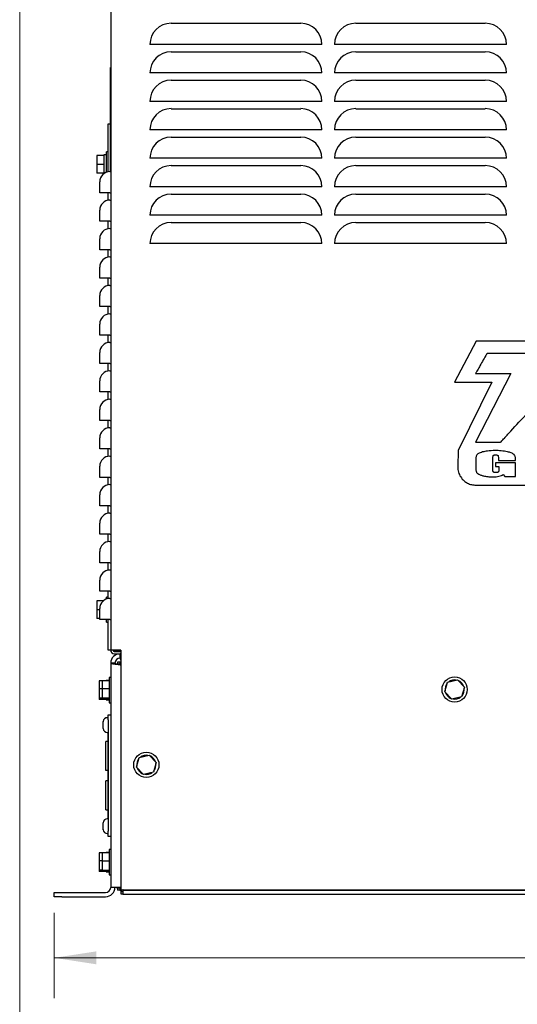
# Model space of a CAD drawing. Units: inches. Extents: x 0.3 to 16.7, y 0.3 to 10.7.
# Drawn here: x 0.3 to 1.8, y 4.8 to 7.8 of the extents above; entities that cross this region are included whole.
import ezdxf

# ---------------------------------------------------------------- set-up
doc = ezdxf.new("R2010")
doc.units = ezdxf.units.IN
doc.header["$MEASUREMENT"] = 0
doc.styles.add('SLDTEXTSTYLE0', font='TXT', dxfattribs={"width": 0.75})
doc.dimstyles.new('SLDDIMSTYLE0', dxfattribs={"dimtxt": 0.125, "dimasz": 0.13, "dimexe": 0, "dimexo": 0.0625, "dimgap": 0.03125, "dimtad": 0, "dimtih": 1, "dimtoh": 1, "dimlfac": 8, "dimrnd": 1e-09, "dimzin": 12, "dimdsep": 46, "dimtxsty": 'SLDTEXTSTYLE0', "dimsah": 1, "dimcen": 0.09, "dimadec": 0, "dimazin": 3, "dimtfac": 1, "dimtofl": 0, "dimtmove": 0, "dimatfit": 3, "dimfxl": 1, "dimfrac": 2, "dimtolj": 1, "dimtzin": 12, "dimarcsym": 0})

# ---------------------------------------------------------------- blocks, each defined once
blk = doc.blocks.new('_D')
at = {"color": 7, "linetype": 'Continuous', "lineweight": 0}
for p, q in [((0.357, 5.0795), (0.357, 4.8157)), ((4.3309, 5.0795), (4.3309, 4.8157)), ((0.357, 4.9407), (1.9532, 4.9407)), ((4.3309, 4.9407), (2.3688, 4.9407))]:
    blk.add_line(p, q, dxfattribs=at)
at = {"color": 7, "linetype": 'Continuous', "lineweight": 18}
for points in [[(0.357, 4.9407), (0.487, 4.9207), (0.487, 4.9607)], [(4.3309, 4.9407), (4.2009, 4.9607), (4.2009, 4.9207)]]:
    blk.add_solid(points, dxfattribs=at)
at = {"color": 7, "linetype": 'Continuous', "lineweight": 18, "insert": (1.9532, 5.0026), "char_height": 0.125, "attachment_point": 1, "style": 'SLDTEXTSTYLE0'}
blk.add_mtext('31.79', dxfattribs=at)

msp = doc.modelspace()

# ---------------------------------------------------------------- linework, layer by layer
at = {"color": 7, "linetype": 'Continuous', "lineweight": 18}
msp.add_line((0.2502, 0.2506), (0.2502, 10.7498), dxfattribs=at)
at = {"color": 7, "linetype": 'Continuous', "lineweight": 25}
for p, q in [((0.5315, 8.8148), (0.5315, 5.8909)), ((0.7181, 7.8268), (1.1186, 7.8268)), ((1.2883, 7.8268), (1.6888, 7.8268)), ((0.5315, 7.7701), (0.5313, 7.7701)), ((0.684, 7.7614), (0.6527, 7.7614)), ((1.1527, 7.7614), (0.684, 7.7614)), ((1.184, 7.7614), (1.1527, 7.7614)), ((1.2542, 7.7614), (1.223, 7.7614)), ((1.723, 7.7614), (1.2542, 7.7614)), ((1.7542, 7.7614), (1.723, 7.7614)), ((0.7181, 7.7389), (1.1186, 7.7389)), ((1.2883, 7.7389), (1.6888, 7.7389)), ((0.5312, 7.6885), (0.5312, 7.6889)), ((0.5312, 7.6885), (0.5313, 7.6885)), ((0.5312, 7.6727), (0.5312, 7.688)), ((0.5312, 7.6444), (0.5312, 7.6685)), ((0.5313, 7.4538), (0.5313, 7.6905)), ((0.684, 7.6735), (0.6527, 7.6735)), ((1.1527, 7.6735), (0.684, 7.6735)), ((1.184, 7.6735), (1.1527, 7.6735)), ((1.2542, 7.6735), (1.223, 7.6735)), ((1.723, 7.6735), (1.2542, 7.6735)), ((1.7542, 7.6735), (1.723, 7.6735)), ((0.5313, 7.6434), (0.5312, 7.6434)), ((0.5313, 7.6434), (0.5312, 7.6434)), ((0.7181, 7.651), (1.1186, 7.651)), ((1.2883, 7.651), (1.6888, 7.651)), ((0.684, 7.5856), (0.6527, 7.5856)), ((1.1527, 7.5856), (0.684, 7.5856)), ((1.184, 7.5856), (1.1527, 7.5856)), ((1.2542, 7.5856), (1.223, 7.5856)), ((1.723, 7.5856), (1.2542, 7.5856)), ((1.7542, 7.5856), (1.723, 7.5856)), ((0.7181, 7.5631), (1.1186, 7.5631)), ((1.2883, 7.5631), (1.6888, 7.5631)), ((0.524, 7.5159), (0.5312, 7.5159)), ((0.524, 7.4924), (0.524, 7.5159)), ((0.524, 7.3683), (0.524, 7.4924)), ((0.684, 7.4978), (0.6527, 7.4978)), ((1.1527, 7.4978), (0.684, 7.4978)), ((1.184, 7.4978), (1.1527, 7.4978)), ((1.2542, 7.4978), (1.223, 7.4978)), ((1.723, 7.4978), (1.2542, 7.4978)), ((1.7542, 7.4978), (1.723, 7.4978)), ((0.5315, 7.4538), (0.5313, 7.4538)), ((0.5313, 7.3687), (0.5313, 7.4538)), ((0.7181, 7.4753), (1.1186, 7.4753)), ((1.2883, 7.4753), (1.6888, 7.4753)), ((0.5188, 7.4206), (0.51, 7.4206)), ((0.51, 7.4206), (0.51, 7.4181)), ((0.524, 7.4299), (0.5188, 7.4299)), ((0.5188, 7.3671), (0.5188, 7.4299)), ((0.5312, 7.4325), (0.5313, 7.4325)), ((0.51, 7.4181), (0.4888, 7.4181)), ((0.4888, 7.4181), (0.4888, 7.3909)), ((0.51, 7.3909), (0.4888, 7.3909)), ((0.4888, 7.3909), (0.4888, 7.3637)), ((0.51, 7.4181), (0.51, 7.4148)), ((0.51, 7.4148), (0.51, 7.3942)), ((0.51, 7.3942), (0.51, 7.3909)), ((0.51, 7.3909), (0.51, 7.3876)), ((0.5312, 7.4073), (0.5312, 7.4104)), ((0.5312, 7.4073), (0.5313, 7.4073)), ((0.684, 7.4099), (0.6527, 7.4099)), ((1.1527, 7.4099), (0.684, 7.4099)), ((1.184, 7.4099), (1.1527, 7.4099)), ((1.2542, 7.4099), (1.223, 7.4099)), ((1.723, 7.4099), (1.2542, 7.4099)), ((1.7542, 7.4099), (1.723, 7.4099)), ((0.51, 7.3637), (0.4888, 7.3637)), ((0.51, 7.3876), (0.51, 7.367)), ((0.51, 7.367), (0.51, 7.3637)), ((0.51, 7.3637), (0.51, 7.3624)), ((0.5288, 7.3687), (0.5315, 7.3687)), ((0.7181, 7.3874), (1.1186, 7.3874)), ((1.2883, 7.3874), (1.6888, 7.3874)), ((0.4976, 7.3033), (0.4976, 7.3375)), ((0.5288, 7.3033), (0.4976, 7.3033)), ((0.524, 7.2805), (0.524, 7.3033)), ((0.5288, 7.3033), (0.5315, 7.3033)), ((0.684, 7.322), (0.6527, 7.322)), ((1.1527, 7.322), (0.684, 7.322)), ((0.7181, 7.2995), (1.1186, 7.2995)), ((1.184, 7.322), (1.1527, 7.322)), ((1.2542, 7.322), (1.223, 7.322)), ((1.723, 7.322), (1.2542, 7.322)), ((1.2883, 7.2995), (1.6888, 7.2995)), ((1.7542, 7.322), (1.723, 7.322)), ((0.5288, 7.2808), (0.5315, 7.2808)), ((0.4976, 7.2155), (0.4976, 7.2496)), ((0.5288, 7.2155), (0.4976, 7.2155)), ((0.524, 7.1926), (0.524, 7.2155)), ((0.5288, 7.2155), (0.5315, 7.2155)), ((0.684, 7.2341), (0.6527, 7.2341)), ((1.1527, 7.2341), (0.684, 7.2341)), ((0.7181, 7.2116), (1.1186, 7.2116)), ((1.184, 7.2341), (1.1527, 7.2341)), ((1.2542, 7.2341), (1.223, 7.2341)), ((1.723, 7.2341), (1.2542, 7.2341)), ((1.2883, 7.2116), (1.6888, 7.2116)), ((1.7542, 7.2341), (1.723, 7.2341)), ((0.5288, 7.193), (0.5315, 7.193)), ((0.4976, 7.1276), (0.4976, 7.1617)), ((0.684, 7.1463), (0.6527, 7.1463)), ((1.1527, 7.1463), (0.684, 7.1463)), ((1.184, 7.1463), (1.1527, 7.1463)), ((1.2542, 7.1463), (1.223, 7.1463)), ((1.723, 7.1463), (1.2542, 7.1463)), ((1.7542, 7.1463), (1.723, 7.1463)), ((0.5288, 7.1276), (0.4976, 7.1276)), ((0.524, 7.1047), (0.524, 7.1276)), ((0.5288, 7.1276), (0.5315, 7.1276)), ((0.5288, 7.1051), (0.5315, 7.1051)), ((0.4976, 7.0397), (0.4976, 7.0738)), ((0.5288, 7.0397), (0.4976, 7.0397)), ((0.524, 7.0168), (0.524, 7.0397)), ((0.5288, 7.0397), (0.5315, 7.0397)), ((0.5288, 7.0172), (0.5315, 7.0172)), ((0.4976, 6.9518), (0.4976, 6.986)), ((0.5288, 6.9518), (0.4976, 6.9518)), ((0.524, 6.929), (0.524, 6.9518)), ((0.5288, 6.9518), (0.5315, 6.9518)), ((0.5288, 6.9293), (0.5315, 6.9293)), ((0.4976, 6.864), (0.4976, 6.8981)), ((0.5288, 6.864), (0.4976, 6.864)), ((0.524, 6.8411), (0.524, 6.864)), ((0.5288, 6.864), (0.5315, 6.864)), ((1.6607, 6.8448), (1.594, 6.7181)), ((3.0377, 6.8448), (1.6607, 6.8448)), ((0.5288, 6.8415), (0.5315, 6.8415)), ((0.4976, 6.7761), (0.4976, 6.8102)), ((0.5288, 6.7761), (0.4976, 6.7761)), ((0.524, 6.7532), (0.524, 6.7761)), ((0.5288, 6.7761), (0.5315, 6.7761)), ((0.5288, 6.7536), (0.5315, 6.7536)), ((0.4976, 6.6882), (0.4976, 6.7223)), ((1.7672, 6.7458), (1.6588, 6.5335)), ((1.6588, 6.7458), (1.7672, 6.7458)), ((1.594, 6.7181), (1.7093, 6.7181)), ((1.7093, 6.7181), (1.6046, 6.5072)), ((0.5288, 6.6882), (0.4976, 6.6882)), ((0.524, 6.6653), (0.524, 6.6882)), ((0.5288, 6.6882), (0.5315, 6.6882)), ((0.5288, 6.6657), (0.5315, 6.6657)), ((0.4976, 6.6003), (0.4976, 6.6345)), ((0.5288, 6.6003), (0.4976, 6.6003)), ((0.524, 6.5775), (0.524, 6.6003)), ((0.5288, 6.6003), (0.5315, 6.6003)), ((0.5288, 6.5778), (0.5315, 6.5778)), ((0.4976, 6.5125), (0.4976, 6.5466)), ((0.5288, 6.5125), (0.4976, 6.5125)), ((0.524, 6.4896), (0.524, 6.5125)), ((0.5288, 6.5125), (0.5315, 6.5125)), ((0.5288, 6.49), (0.5315, 6.49)), ((1.6046, 6.5072), (1.6035, 6.4577)), ((1.6592, 6.4775), (1.6592, 6.4543)), ((1.7121, 6.4477), (1.7121, 6.4852)), ((1.7292, 6.484), (1.7292, 6.4769)), ((1.7292, 6.4769), (1.7821, 6.4769)), ((1.7821, 6.4769), (1.7821, 6.4802)), ((0.4976, 6.4246), (0.4976, 6.4587)), ((1.7821, 6.4695), (1.7202, 6.4695)), ((1.7202, 6.4695), (1.7202, 6.4576)), ((1.7202, 6.4576), (1.7308, 6.4576)), ((1.7308, 6.4576), (1.7308, 6.4484)), ((1.7821, 6.4276), (1.7821, 6.4695)), ((0.5288, 6.4246), (0.4976, 6.4246)), ((0.524, 6.4017), (0.524, 6.4246)), ((0.5288, 6.4246), (0.5315, 6.4246)), ((1.744, 6.4332), (1.7489, 6.4276)), ((1.7489, 6.4276), (1.7821, 6.4276)), ((0.5288, 6.4021), (0.5315, 6.4021)), ((1.6596, 6.4005), (2.9174, 6.4005)), ((0.4976, 6.3367), (0.4976, 6.3708)), ((0.5288, 6.3367), (0.4976, 6.3367)), ((0.524, 6.3138), (0.524, 6.3367)), ((0.5288, 6.3367), (0.5315, 6.3367)), ((0.5288, 6.3142), (0.5315, 6.3142)), ((0.4976, 6.2488), (0.4976, 6.283)), ((0.5288, 6.2488), (0.4976, 6.2488)), ((0.524, 6.226), (0.524, 6.2488)), ((0.5288, 6.2488), (0.5315, 6.2488)), ((0.5288, 6.2263), (0.5315, 6.2263)), ((0.4976, 6.161), (0.4976, 6.1951)), ((0.5288, 6.161), (0.4976, 6.161)), ((0.524, 6.1381), (0.524, 6.161)), ((0.5288, 6.161), (0.5315, 6.161)), ((0.5288, 6.1385), (0.5315, 6.1385)), ((0.4976, 6.0731), (0.4976, 6.1072)), ((0.5288, 6.0731), (0.4976, 6.0731)), ((0.524, 6.0549), (0.5188, 6.0549)), ((0.5188, 6.0489), (0.5188, 6.0549)), ((0.524, 6.0502), (0.524, 6.0731)), ((0.5288, 6.0731), (0.5315, 6.0731)), ((0.5085, 6.0431), (0.4888, 6.0431)), ((0.4888, 6.0431), (0.4888, 6.0159)), ((0.5118, 6.0456), (0.51, 6.0456)), ((0.51, 6.0456), (0.51, 6.0443)), ((0.5288, 6.0506), (0.5315, 6.0506)), ((0.4976, 6.0159), (0.4888, 6.0159)), ((0.4888, 6.0159), (0.4888, 5.9887)), ((0.4976, 5.9852), (0.4976, 6.0193)), ((0.4976, 5.9887), (0.4888, 5.9887)), ((0.5288, 5.9852), (0.4976, 5.9852)), ((0.5188, 5.9769), (0.5188, 5.9852)), ((0.5188, 5.9769), (0.524, 5.9769)), ((0.524, 5.9143), (0.524, 5.9852)), ((0.5288, 5.9852), (0.5315, 5.9852)), ((0.524, 5.8909), (0.524, 5.9143)), ((0.5315, 5.8909), (0.524, 5.8909)), ((0.5428, 5.8909), (0.5315, 5.8909)), ((0.5429, 5.8896), (0.5391, 5.8899)), ((0.5627, 5.8909), (0.5428, 5.8909)), ((0.5428, 5.8905), (0.5627, 5.8905)), ((0.5428, 5.887), (0.5627, 5.887)), ((0.5428, 5.8795), (0.5602, 5.8795)), ((0.5429, 5.887), (0.5436, 5.887)), ((0.5602, 5.8664), (0.5602, 5.8795)), ((0.5602, 5.8795), (0.5627, 5.8795)), ((0.5627, 5.8909), (0.5627, 5.1505)), ((0.5445, 5.8508), (0.5315, 5.8508)), ((0.5315, 5.8508), (0.5315, 5.1582)), ((0.5627, 5.8481), (0.5515, 5.8481)), ((0.5595, 5.854), (0.5521, 5.854)), ((0.5521, 5.854), (0.5521, 5.8481)), ((0.5595, 5.854), (0.5595, 5.8481)), ((0.5602, 5.8464), (0.5627, 5.8438)), ((0.5174, 5.7964), (0.4962, 5.7964)), ((0.4962, 5.7964), (0.4962, 5.7715)), ((0.5262, 5.7962), (0.505, 5.7962)), ((0.505, 5.7962), (0.505, 5.771)), ((0.5262, 5.797), (0.5174, 5.797)), ((0.5174, 5.797), (0.5174, 5.7964)), ((0.5174, 5.7964), (0.5174, 5.7962)), ((0.5315, 5.8063), (0.5262, 5.8063)), ((0.5262, 5.8063), (0.5262, 5.8063)), ((0.5262, 5.8063), (0.5262, 5.7283)), ((0.5262, 5.8063), (0.5262, 5.7962)), ((1.5635, 5.762), (1.5723, 5.7921)), ((1.5723, 5.7921), (1.6028, 5.7996)), ((1.6028, 5.7996), (1.6245, 5.7769)), ((1.6218, 5.7797), (1.6218, 5.7797)), ((0.505, 5.7715), (0.4962, 5.7715)), ((0.4962, 5.7715), (0.4962, 5.7425)), ((0.5262, 5.771), (0.505, 5.771)), ((0.505, 5.771), (0.505, 5.7422)), ((1.5852, 5.7393), (1.5635, 5.762)), ((1.6245, 5.7769), (1.6157, 5.7467)), ((0.505, 5.7425), (0.4962, 5.7425)), ((0.4962, 5.7425), (0.4962, 5.7383)), ((0.5174, 5.7383), (0.4962, 5.7383)), ((0.5262, 5.7422), (0.505, 5.7422)), ((0.505, 5.7422), (0.505, 5.7385)), ((0.5262, 5.7385), (0.505, 5.7385)), ((0.5174, 5.7385), (0.5174, 5.7377)), ((0.5174, 5.7377), (0.5262, 5.7377)), ((0.5262, 5.7385), (0.5262, 5.7283)), ((0.5262, 5.7283), (0.5315, 5.7283)), ((0.5262, 5.7283), (0.5262, 5.7283)), ((1.6157, 5.7467), (1.5852, 5.7393)), ((0.524, 5.6824), (0.524, 5.6909)), ((0.524, 5.6909), (0.524, 5.6909)), ((0.524, 5.6909), (0.5315, 5.6909)), ((0.524, 5.6753), (0.524, 5.6909)), ((0.5084, 5.6699), (0.5084, 5.6706)), ((0.5084, 5.6706), (0.5084, 5.6699)), ((0.5084, 5.6654), (0.5084, 5.6699)), ((0.5084, 5.6699), (0.5084, 5.6699)), ((0.5084, 5.6651), (0.5084, 5.6654)), ((0.5084, 5.6642), (0.5084, 5.6651)), ((0.5084, 5.6552), (0.5084, 5.6642)), ((0.5084, 5.6642), (0.5084, 5.6642)), ((0.524, 5.6824), (0.5209, 5.6824)), ((0.524, 5.6753), (0.524, 5.3315)), ((0.5084, 5.6542), (0.5084, 5.6552)), ((0.5084, 5.6539), (0.5084, 5.6542)), ((0.5084, 5.6494), (0.5084, 5.6539)), ((0.5084, 5.6539), (0.5084, 5.6539)), ((0.5084, 5.6487), (0.5084, 5.6494)), ((0.5084, 5.6494), (0.5084, 5.6487)), ((0.5209, 5.6369), (0.524, 5.6369)), ((0.524, 5.3699), (0.524, 5.6369)), ((0.524, 5.6089), (0.5162, 5.6089)), ((0.5162, 5.519), (0.5162, 5.6089)), ((0.6198, 5.5595), (0.6503, 5.567)), ((0.6503, 5.567), (0.672, 5.5443)), ((0.611, 5.5294), (0.6198, 5.5595)), ((0.672, 5.5443), (0.6632, 5.5141)), ((0.6692, 5.5471), (0.6693, 5.5472)), ((0.524, 5.519), (0.5162, 5.519)), ((0.6327, 5.5067), (0.611, 5.5294)), ((0.6632, 5.5141), (0.6327, 5.5067)), ((0.5162, 5.3979), (0.5162, 5.4878)), ((0.524, 5.4878), (0.5162, 5.4878)), ((0.5162, 5.3979), (0.524, 5.3979)), ((0.5084, 5.3574), (0.5084, 5.3581)), ((0.5084, 5.3581), (0.5084, 5.3574)), ((0.5084, 5.3529), (0.5084, 5.3574)), ((0.5084, 5.3574), (0.5084, 5.3574)), ((0.5084, 5.3526), (0.5084, 5.3529)), ((0.5084, 5.3517), (0.5084, 5.3526)), ((0.524, 5.3699), (0.5209, 5.3699)), ((0.5084, 5.3427), (0.5084, 5.3517)), ((0.5084, 5.3517), (0.5084, 5.3517)), ((0.5084, 5.3417), (0.5084, 5.3427)), ((0.5084, 5.3414), (0.5084, 5.3417)), ((0.5084, 5.3369), (0.5084, 5.3414)), ((0.5084, 5.3414), (0.5084, 5.3414)), ((0.5084, 5.3362), (0.5084, 5.3369)), ((0.5084, 5.3369), (0.5084, 5.3362)), ((0.5209, 5.3244), (0.524, 5.3244)), ((0.524, 5.3159), (0.524, 5.3315)), ((0.524, 5.3159), (0.524, 5.3244)), ((0.524, 5.3159), (0.524, 5.3159)), ((0.5315, 5.3159), (0.524, 5.3159)), ((0.5174, 5.2651), (0.4962, 5.2651)), ((0.4962, 5.2651), (0.4962, 5.2402)), ((0.5262, 5.2649), (0.505, 5.2649)), ((0.505, 5.2649), (0.505, 5.2397)), ((0.5262, 5.2658), (0.5174, 5.2658)), ((0.5174, 5.2658), (0.5174, 5.2651)), ((0.5174, 5.2651), (0.5174, 5.2649)), ((0.5262, 5.2751), (0.5262, 5.2751)), ((0.5315, 5.2751), (0.5262, 5.2751)), ((0.5262, 5.2751), (0.5262, 5.2649)), ((0.5262, 5.2751), (0.5262, 5.1971)), ((0.505, 5.2402), (0.4962, 5.2402)), ((0.4962, 5.2402), (0.4962, 5.2112)), ((0.5262, 5.2397), (0.505, 5.2397)), ((0.505, 5.2397), (0.505, 5.2109)), ((0.505, 5.2112), (0.4962, 5.2112)), ((0.4962, 5.2112), (0.4962, 5.2071)), ((0.5174, 5.2071), (0.4962, 5.2071)), ((0.5262, 5.2109), (0.505, 5.2109)), ((0.505, 5.2109), (0.505, 5.2073)), ((0.5262, 5.2073), (0.505, 5.2073)), ((0.5174, 5.2073), (0.5174, 5.2064)), ((0.5174, 5.2064), (0.5262, 5.2064)), ((0.5262, 5.2073), (0.5262, 5.1971)), ((0.5262, 5.1971), (0.5262, 5.1971)), ((0.5262, 5.1971), (0.5315, 5.1971)), ((0.357, 5.1295), (0.357, 5.1426)), ((0.357, 5.1426), (0.3805, 5.1426)), ((0.3805, 5.1426), (0.5158, 5.1426)), ((0.5602, 5.1582), (0.5315, 5.1582)), ((0.5502, 5.1582), (0.5502, 5.1554)), ((0.5627, 5.1554), (0.5502, 5.1554)), ((0.5521, 5.1554), (0.5521, 5.1494)), ((0.5595, 5.1494), (0.5521, 5.1494)), ((0.5595, 5.1554), (0.5595, 5.1494)), ((0.5627, 5.1582), (0.5602, 5.1582)), ((0.5627, 5.1505), (4.1252, 5.1505)), ((0.563, 5.1459), (0.563, 5.1384)), ((0.563, 5.1459), (0.5685, 5.1459)), ((0.5685, 5.1501), (0.5685, 5.137)), ((0.5685, 5.1501), (4.1194, 5.1501)), ((0.3805, 5.1295), (0.357, 5.1295)), ((0.3805, 5.1295), (0.5158, 5.1295)), ((0.563, 5.1384), (0.5685, 5.1384)), ((0.5685, 5.137), (4.1194, 5.137))]:
    msp.add_line(p, q, dxfattribs=at)
for centre in [(1.594, 5.7694), (0.6415, 5.5368)]:
    msp.add_circle(centre, 0.039, dxfattribs=at)
for centre, radius, start, end in [((0.7181, 7.7614), 0.0654, 90, 180), ((1.1186, 7.7614), 0.0654, 0, 90), ((1.2883, 7.7614), 0.0654, 90, 180), ((1.6888, 7.7614), 0.0654, 0, 90), ((0.7181, 7.6735), 0.0654, 90, 180), ((1.1186, 7.6735), 0.0654, 0, 90), ((1.2883, 7.6735), 0.0654, 90, 180), ((1.6888, 7.6735), 0.0654, 0, 90), ((0.7181, 7.5856), 0.0654, 90, 180), ((1.1186, 7.5856), 0.0654, 0, 90), ((1.2883, 7.5856), 0.0654, 90, 180), ((1.6888, 7.5856), 0.0654, 0, 90), ((0.7181, 7.4978), 0.0654, 90, 180), ((1.1186, 7.4978), 0.0654, 0, 90), ((1.2883, 7.4978), 0.0654, 90, 180), ((1.6888, 7.4978), 0.0654, 0, 90), ((0.7181, 7.4099), 0.0654, 90, 180), ((1.1186, 7.4099), 0.0654, 0, 90), ((1.2883, 7.4099), 0.0654, 90, 180), ((1.6888, 7.4099), 0.0654, 0, 90), ((0.5288, 7.3375), 0.0312, 90, 180), ((0.7181, 7.322), 0.0654, 90, 180), ((1.1186, 7.322), 0.0654, 0, 90), ((1.2883, 7.322), 0.0654, 90, 180), ((1.6888, 7.322), 0.0654, 0, 90), ((0.7181, 7.2341), 0.0654, 90, 180), ((1.1186, 7.2341), 0.0654, 0, 90), ((1.2883, 7.2341), 0.0654, 90, 180), ((1.6888, 7.2341), 0.0654, 0, 90), ((0.5288, 7.2496), 0.0312, 90, 180), ((0.7181, 7.1463), 0.0654, 90, 180), ((1.1186, 7.1463), 0.0654, 0, 90), ((1.2883, 7.1463), 0.0654, 90, 180), ((1.6888, 7.1463), 0.0654, 0, 90), ((0.5288, 7.1617), 0.0312, 90, 180), ((0.5288, 7.0738), 0.0313, 90, 180), ((0.5288, 6.986), 0.0312, 90, 180), ((0.5288, 6.8981), 0.0313, 90, 180), ((0.5288, 6.8102), 0.0312, 90, 180), ((0.5288, 6.7223), 0.0313, 90, 180), ((0.5288, 6.6345), 0.0312, 90, 180), ((0.5288, 6.5466), 0.0313, 90, 180), ((0.5288, 6.4587), 0.0312, 90, 180), ((0.5288, 6.3708), 0.0313, 90, 180), ((0.5288, 6.283), 0.0312, 90, 180), ((0.5288, 6.1951), 0.0313, 90, 180), ((0.5288, 6.1072), 0.0312, 90, 180), ((0.5288, 6.0193), 0.0313, 90, 180), ((0.5428, 5.8909), 0.0114, 180, 270), ((0.5602, 5.8508), 0.0287, 90, 180), ((0.5428, 5.8909), 0.00388, 180, 270), ((0.5602, 5.8508), 0.0156, 90, 180), ((1.594, 5.7694), 0.0297, 140.0403, 187.4041), ((1.594, 5.7694), 0.0297, 80.0403, 127.4041), ((1.594, 5.7694), 0.0297, 20.3685, 67.4041), ((1.594, 5.7694), 0.0297, 200.0403, 247.4041), ((1.594, 5.7694), 0.0297, 320.0403, 7.4041), ((1.594, 5.7694), 0.0297, 260.0403, 307.4041), ((0.5209, 5.6699), 0.0125, 90, 176.9256), ((0.5209, 5.6494), 0.0125, 183.036, 270), ((0.6415, 5.5368), 0.0297, 80.0403, 127.4041), ((0.6415, 5.5368), 0.0297, 140.0403, 187.4041), ((0.6415, 5.5368), 0.0297, 20.3685, 67.4041), ((0.6415, 5.5368), 0.0297, 320.0403, 7.4041), ((0.6415, 5.5368), 0.0297, 200.0403, 247.4041), ((0.6415, 5.5368), 0.0297, 260.0403, 307.4041), ((0.5209, 5.3574), 0.0125, 90, 176.9256), ((0.5209, 5.3369), 0.0125, 183.036, 270), ((0.5158, 5.1582), 0.0287, 270, 0), ((0.5158, 5.1582), 0.0156, 270, 0)]:
    msp.add_arc(centre, radius, start, end, dxfattribs=at)
for points, knots in [([(1.6929, 6.8049), (1.686, 6.7931), (1.6779, 6.7789), (1.6683, 6.7624), (1.6643, 6.7555), (1.6615, 6.7507), (1.6597, 6.7475), (1.6592, 6.7465), (1.6588, 6.7458)], [0, 0, 0, 0, 0.600697, 0.718691, 0.836686, 0.95468, 0.961958, 1, 1, 1, 1]), ([(1.6964, 6.807), (1.6959, 6.807), (1.6951, 6.8069), (1.6941, 6.8065), (1.6934, 6.8057), (1.693, 6.8052), (1.6929, 6.8049)], [0, 0, 0, 0, 0.302253, 0.555896, 0.761142, 1, 1, 1, 1]), ([(1.8673, 6.8069), (1.8667, 6.8069), (1.8658, 6.8069), (1.8649, 6.8069), (1.8647, 6.8069), (1.8639, 6.8069), (1.8612, 6.8069), (1.8565, 6.8069), (1.8504, 6.8069), (1.797, 6.8069), (1.7457, 6.807), (1.6964, 6.807)], [0, 0, 0, 0, 0.011414, 0.015175, 0.015647, 0.016117, 0.027829, 0.063374, 0.098919, 0.134464, 1, 1, 1, 1]), ([(1.7374, 6.5347), (1.741, 6.5385), (1.7449, 6.5428), (1.7494, 6.5476), (1.7507, 6.5491), (1.7521, 6.5506), (1.7547, 6.5534), (1.7599, 6.5591), (1.798, 6.6004), (1.8343, 6.6399), (1.8675, 6.676)], [0, 0, 0, 0, 0.080811, 0.091394, 0.101977, 0.11256, 0.123143, 0.161835, 0.233385, 1, 1, 1, 1]), ([(1.6588, 6.5335), (1.6593, 6.5334), (1.66, 6.5334), (1.6607, 6.5333), (1.6612, 6.5333), (1.6628, 6.5333), (1.6658, 6.5333), (1.6901, 6.5333), (1.713, 6.5334), (1.7346, 6.5334)], [0, 0, 0, 0, 0.0195865, 0.0261993, 0.0274468, 0.0396791, 0.0923462, 0.1450132, 1, 1, 1, 1]), ([(1.7346, 6.5334), (1.7349, 6.5334), (1.7355, 6.5335), (1.7365, 6.5339), (1.7371, 6.5344), (1.7374, 6.5347)], [0, 0, 0, 0, 0.2689321, 0.5598213, 1, 1, 1, 1]), ([(1.6624, 6.4937), (1.6618, 6.4926), (1.6606, 6.4902), (1.6594, 6.4847), (1.6593, 6.4804), (1.6592, 6.4775)], [0, 0, 0, 0, 0.217977, 0.480855, 1, 1, 1, 1]), ([(1.6804, 6.503), (1.6779, 6.5022), (1.6734, 6.5009), (1.6681, 6.4985), (1.6644, 6.4962), (1.663, 6.4945), (1.6624, 6.4937)], [0, 0, 0, 0, 0.378829, 0.676579, 0.857902, 1, 1, 1, 1]), ([(1.7189, 6.5072), (1.711, 6.5071), (1.698, 6.5069), (1.6853, 6.5041), (1.6804, 6.503)], [0, 0, 0, 0, 0.611811, 1, 1, 1, 1]), ([(1.7121, 6.4852), (1.7122, 6.4869), (1.7122, 6.4892), (1.7131, 6.4917), (1.7136, 6.4923), (1.7139, 6.4926)], [0, 0, 0, 0, 0.680123, 0.858968, 1, 1, 1, 1]), ([(1.7139, 6.4926), (1.7143, 6.4928), (1.7152, 6.4934), (1.7175, 6.4939), (1.7193, 6.494), (1.7205, 6.494)], [0, 0, 0, 0, 0.204419, 0.462746, 1, 1, 1, 1]), ([(1.7575, 6.5036), (1.7509, 6.5047), (1.7382, 6.507), (1.7252, 6.5071), (1.7189, 6.5072)], [0, 0, 0, 0, 0.512054, 1, 1, 1, 1]), ([(1.7205, 6.494), (1.7222, 6.494), (1.7244, 6.4939), (1.7268, 6.4931), (1.7274, 6.4926), (1.7277, 6.4923)], [0, 0, 0, 0, 0.674025, 0.855134, 1, 1, 1, 1]), ([(1.7277, 6.4923), (1.7279, 6.4921), (1.7283, 6.4915), (1.7287, 6.4903), (1.7292, 6.4878), (1.7292, 6.4856), (1.7292, 6.484)], [0, 0, 0, 0, 0.110312, 0.251855, 0.429221, 1, 1, 1, 1]), ([(1.7775, 6.4949), (1.7763, 6.4958), (1.7738, 6.498), (1.767, 6.501), (1.7613, 6.5025), (1.7575, 6.5036)], [0, 0, 0, 0, 0.199013, 0.457551, 1, 1, 1, 1]), ([(1.7821, 6.4802), (1.782, 6.4835), (1.7817, 6.4888), (1.7787, 6.4931), (1.7775, 6.4949)], [0, 0, 0, 0, 0.603292, 1, 1, 1, 1]), ([(1.6035, 6.4577), (1.6039, 6.452), (1.6047, 6.4408), (1.612, 6.4256), (1.6221, 6.414), (1.6338, 6.4062), (1.6462, 6.4014), (1.6551, 6.4008), (1.6596, 6.4005)], [0, 0, 0, 0, 0.1912956, 0.3758516, 0.55829, 0.7023406, 0.8486911, 1, 1, 1, 1]), ([(1.6592, 6.4543), (1.6592, 6.4517), (1.6593, 6.4476), (1.6603, 6.4437), (1.6607, 6.4423)], [0, 0, 0, 0, 0.6360471, 1, 1, 1, 1]), ([(1.7139, 6.4408), (1.7136, 6.4412), (1.7129, 6.4421), (1.7122, 6.4445), (1.7122, 6.4464), (1.7121, 6.4477)], [0, 0, 0, 0, 0.203063, 0.458973, 1, 1, 1, 1]), ([(1.7308, 6.4484), (1.7308, 6.4467), (1.7307, 6.4445), (1.7297, 6.4421), (1.7291, 6.4414), (1.7288, 6.4411)], [0, 0, 0, 0, 0.644936, 0.83458, 1, 1, 1, 1]), ([(1.6607, 6.4423), (1.6611, 6.4415), (1.6619, 6.4399), (1.6644, 6.4372), (1.6667, 6.4356), (1.6683, 6.4346)], [0, 0, 0, 0, 0.230888, 0.4949381, 1, 1, 1, 1]), ([(1.6683, 6.4346), (1.6711, 6.4332), (1.6767, 6.4305), (1.6828, 6.4291), (1.6859, 6.4285)], [0, 0, 0, 0, 0.495483, 1, 1, 1, 1]), ([(1.6859, 6.4285), (1.6904, 6.4277), (1.6987, 6.4262), (1.7071, 6.4261), (1.7109, 6.426)], [0, 0, 0, 0, 0.545646, 1, 1, 1, 1]), ([(1.7109, 6.426), (1.7148, 6.426), (1.7213, 6.4262), (1.7277, 6.4273), (1.7303, 6.4278)], [0, 0, 0, 0, 0.594755, 1, 1, 1, 1]), ([(1.7209, 6.4392), (1.7193, 6.4392), (1.7172, 6.4393), (1.7149, 6.4401), (1.7142, 6.4406), (1.7139, 6.4408)], [0, 0, 0, 0, 0.657345, 0.844213, 1, 1, 1, 1]), ([(1.7288, 6.4411), (1.7283, 6.4407), (1.7272, 6.44), (1.7245, 6.4393), (1.7224, 6.4392), (1.7209, 6.4392)], [0, 0, 0, 0, 0.208156, 0.466521, 1, 1, 1, 1]), ([(1.7303, 6.4278), (1.7332, 6.4285), (1.738, 6.4297), (1.7422, 6.4322), (1.744, 6.4332)], [0, 0, 0, 0, 0.592145, 1, 1, 1, 1]), ([(0.5391, 5.8901), (0.5392, 5.8899), (0.5393, 5.8891), (0.5401, 5.8881), (0.5414, 5.8872), (0.5424, 5.887), (0.5429, 5.887)], [0, 0, 0, 0, 0.141184, 0.427456, 0.713728, 1, 1, 1, 1]), ([(0.5436, 5.887), (0.5435, 5.8875), (0.5432, 5.8887), (0.543, 5.8901), (0.5428, 5.8909)], [0, 0, 0, 0, 0.4125643, 1, 1, 1, 1]), ([(0.5627, 5.8685), (0.5627, 5.8686), (0.5624, 5.8715), (0.5617, 5.8755), (0.5609, 5.8791), (0.5604, 5.8794), (0.5602, 5.8795)], [0, 0, 0, 0, 0.014925, 0.388699, 0.762473, 1, 1, 1, 1]), ([(0.5315, 5.8508), (0.5318, 5.8505), (0.5324, 5.8499), (0.5374, 5.8489), (0.5448, 5.8479), (0.5528, 5.8471), (0.5581, 5.8466), (0.5602, 5.8464)], [0, 0, 0, 0, 0.215724, 0.431452, 0.64718, 0.862908, 1, 1, 1, 1]), ([(0.5445, 5.8508), (0.5447, 5.8505), (0.5451, 5.8498), (0.5479, 5.8489), (0.5519, 5.8479), (0.5563, 5.8471), (0.5591, 5.8466), (0.5602, 5.8464)], [0, 0, 0, 0, 0.218179, 0.4363581, 0.6545234, 0.8726886, 1, 1, 1, 1]), ([(0.5627, 5.8537), (0.5625, 5.8537), (0.5617, 5.8538), (0.5606, 5.8539), (0.5597, 5.8539), (0.5596, 5.854), (0.5595, 5.854)], [0, 0, 0, 0, 0.1496482, 0.4330988, 0.7165494, 1, 1, 1, 1]), ([(0.5627, 5.8604), (0.5627, 5.8605), (0.5624, 5.8622), (0.5617, 5.8644), (0.5609, 5.8662), (0.5604, 5.8664), (0.5602, 5.8664)], [0, 0, 0, 0, 0.023433, 0.401426, 0.77942, 1, 1, 1, 1]), ([(0.5697, 5.1505), (0.5694, 5.1503), (0.5691, 5.1501), (0.5687, 5.1501), (0.5685, 5.1501)], [0, 0, 0, 0, 0.584757, 1, 1, 1, 1])]:
    msp.add_open_spline(points, degree=3, knots=knots, dxfattribs=at)
for points in [[(0.5595, 5.1494), (0.5596, 5.1494), (0.5597, 5.1495), (0.5606, 5.1496), (0.5619, 5.1497), (0.5629, 5.1498), (0.5634, 5.1498)], [(0.5634, 5.1498), (0.5634, 5.1493), (0.5633, 5.1483), (0.5632, 5.147), (0.5631, 5.1461), (0.5631, 5.146), (0.563, 5.1459)]]:
    msp.add_open_spline(points, degree=3, dxfattribs=at)

# ---------------------------------------------------------------- dimensions: what is measured, and where the dimension line sits
at = {"color": 7, "linetype": 'Continuous', "lineweight": 18}
dim = msp.add_linear_dim(base=(4.3309, 4.9407), p1=(0.357, 5.1295), p2=(4.3309, 5.1295), dimstyle='SLDDIMSTYLE0', dxfattribs=at)
dim.commit()
dim.dimension.update_dxf_attribs({"geometry": '_D', "text_midpoint": (2.161, 4.9407), "dimtype": 160})

doc.saveas('drawing.dxf')
